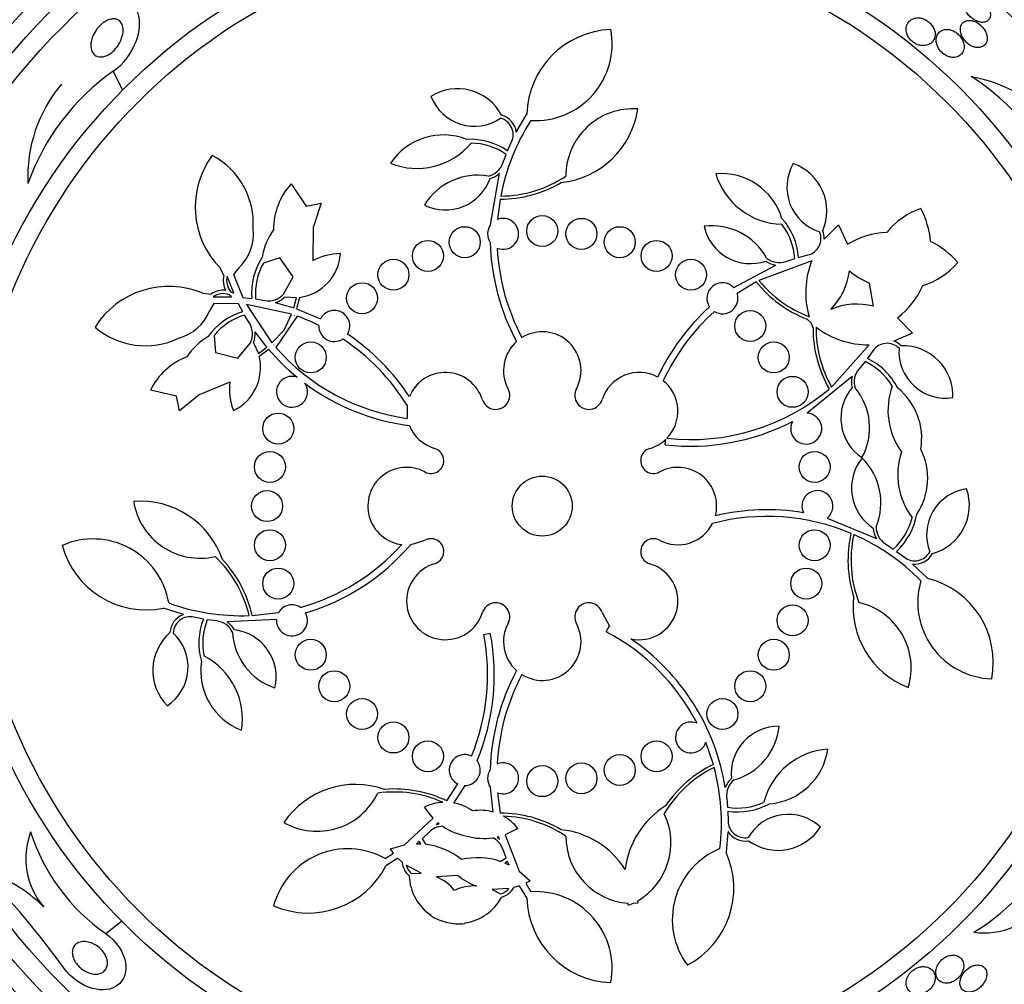
# Model space of a CAD drawing. Units: millimetres. Extents: x 0 to 1439, y 0 to 2764.
# Drawn here: x 777 to 802, y 1112 to 1137 of the extents above; entities that cross this region are included whole.
import ezdxf
from ezdxf import colors
from ezdxf.entities.mleader import LeaderData, LeaderLine
from ezdxf.math import Vec2, Vec3

# ---------------------------------------------------------------- set-up
doc = ezdxf.new("R2010")
doc.units = ezdxf.units.MM
doc.layers.add('DV3_Défaut', color=7, linetype='Continuous')
doc.layers.add('Défaut', color=7, linetype='Continuous')

# ---------------------------------------------------------------- blocks, each defined once
blk = doc.blocks.new('_DOT')
at = {"color": 0}
blk.add_line((0, 0), (-1, 0), dxfattribs=at)
at = {"color": 0, "const_width": 0.333}
blk.add_lwpolyline([(-0.1665, 0, 1), (0.1665, 0, 1)], format="xyb", close=True, dxfattribs=at)
blk = doc.blocks.new('SE2')
at = {"layer": 'DV3_Défaut', "color": 7, "linetype": 'Continuous'}
for p, q in [((778.964, 1135.802), (779.202, 1135.309)), ((789.366, 1134.226), (789.641, 1134.689)), ((789.14, 1133.749), (789.242, 1133.978)), ((789.016, 1133.427), (789.101, 1133.655)), ((788.702, 1131.839), (788.933, 1133.17)), ((783.557, 1132.894), (783.946, 1132.321)), ((783.946, 1132.321), (784.329, 1132.393)), ((784.329, 1132.393), (784.123, 1131.771)), ((788.951, 1132.501), (788.884, 1131.978)), ((784.123, 1131.771), (784.112, 1130.908)), ((797.313, 1131.467), (797.682, 1131.836)), ((797.682, 1131.836), (797.913, 1131.336)), ((783.267, 1130.981), (782.84, 1130.85)), ((783.611, 1130.493), (783.267, 1130.981)), ((796.991, 1130.905), (795.624, 1130.403)), ((796.319, 1130.892), (796.551, 1130.967)), ((796.649, 1130.996), (796.891, 1131.059)), ((781.82, 1130.529), (781.721, 1130.723)), ((782.21, 1130.726), (782.071, 1130.553)), ((794.978, 1130.215), (796.066, 1130.797)), ((782.074, 1130.069), (781.904, 1130.511)), ((782.071, 1130.553), (782.311, 1129.963)), ((783.358, 1130.045), (783.611, 1130.493)), ((795.555, 1130.366), (795.066, 1130.066)), ((798.586, 1129.737), (798.477, 1130.331)), ((782.004, 1130.106), (782.074, 1130.069)), ((781.277, 1130.071), (781.493, 1130.05)), ((781.541, 1129.978), (782.014, 1129.981)), ((782.014, 1129.981), (781.955, 1130.033)), ((782.311, 1129.963), (782.54, 1129.939)), ((782.641, 1129.925), (782.881, 1129.885)), ((783.146, 1129.828), (783.623, 1129.693)), ((783.693, 1129.955), (783.387, 1129.971)), ((783.623, 1129.693), (783.693, 1129.955)), ((783.775, 1129.964), (783.696, 1129.668)), ((781.563, 1129.807), (781.453, 1129.615)), ((782.199, 1129.799), (781.563, 1129.807)), ((782.306, 1129.595), (782.199, 1129.799)), ((782.401, 1129.782), (783.061, 1128.789)), ((783.566, 1129.53), (782.401, 1129.782)), ((783.696, 1129.668), (784.316, 1129.412)), ((782.481, 1129.297), (782.356, 1129.506)), ((783.373, 1129.119), (783.566, 1129.53)), ((783.716, 1129.478), (783.438, 1129.075)), ((783.64, 1129.505), (783.636, 1129.496)), ((783.636, 1129.496), (783.641, 1129.505)), ((783.641, 1129.505), (783.64, 1129.505)), ((796.972, 1129.306), (796.872, 1129.401)), ((799.205, 1129.44), (799.587, 1129.042)), ((782.93, 1128.677), (782.63, 1129.072)), ((783.061, 1128.789), (783.373, 1129.119)), ((783.438, 1129.075), (783.164, 1128.669)), ((797.024, 1129.178), (796.972, 1129.306)), ((781.567, 1128.983), (781.601, 1128.538)), ((799.587, 1129.042), (799.108, 1128.834)), ((782.181, 1128.396), (782.506, 1128.795)), ((782.585, 1128.795), (782.712, 1128.515)), ((782.712, 1128.515), (782.93, 1128.677)), ((782.98, 1128.618), (782.733, 1128.437)), ((783.119, 1128.737), (783.111, 1128.73)), ((783.111, 1128.73), (783.112, 1128.729)), ((783.112, 1128.729), (783.119, 1128.737)), ((797.501, 1127.65), (798.468, 1128.738)), ((798.575, 1128.59), (798.428, 1128.387)), ((781.601, 1128.538), (782.181, 1128.396)), ((798.365, 1128.306), (798.21, 1128.118)), ((798.029, 1127.918), (796.872, 1126.976)), ((780.602, 1127.416), (779.926, 1127.569)), ((781.977, 1127.777), (781.179, 1127.452)), ((780.675, 1127.033), (780.602, 1127.416)), ((781.179, 1127.452), (780.675, 1127.033)), ((786.548, 1127.179), (786.554, 1126.838)), ((793.21, 1126.158), (793.226, 1126.303)), ((797.39, 1124.268), (798.659, 1123.74)), ((786.629, 1123.581), (787.009, 1123.696)), ((786.629, 1123.581), (786.633, 1123.577)), ((798.891, 1123.602), (799.094, 1123.468)), ((799.178, 1123.409), (799.379, 1123.259)), ((799.592, 1123.082), (799.982, 1122.712)), ((780.777, 1121.776), (780.265, 1121.941)), ((781.292, 1121.662), (781.046, 1121.71)), ((782.552, 1121.755), (783.233, 1121.831)), ((791.582, 1121.827), (791.775, 1121.478)), ((781.635, 1121.613), (781.393, 1121.645)), ((783.178, 1121.648), (781.904, 1121.589)), ((791.687, 1121.33), (791.768, 1121.482)), ((791.768, 1121.482), (791.775, 1121.478)), ((788.527, 1121.261), (788.696, 1121.293)), ((794.452, 1117.908), (794.256, 1118.483)), ((787.575, 1116.966), (787.86, 1117.404)), ((788.036, 1117.364), (787.749, 1116.913)), ((788.771, 1116.68), (788.702, 1117.314)), ((788.884, 1117.175), (788.951, 1116.652)), ((794.795, 1117.045), (794.817, 1116.803)), ((787.217, 1116.52), (786.994, 1116.807)), ((794.823, 1116.701), (794.83, 1116.45)), ((786.483, 1115.831), (787.217, 1116.52)), ((787.344, 1116.403), (787.301, 1116.356)), ((787.301, 1116.356), (787.379, 1116.375)), ((787.379, 1116.375), (787.344, 1116.403)), ((787.115, 1116.16), (786.939, 1115.992)), ((789.405, 1116.257), (789.079, 1116.095)), ((794.826, 1116.173), (794.779, 1115.637)), ((786.863, 1115.924), (786.789, 1115.859)), ((786.789, 1115.859), (786.904, 1115.856)), ((786.904, 1115.856), (786.863, 1115.924)), ((786.939, 1115.992), (787.033, 1115.845)), ((788.915, 1116.045), (788.87, 1116.034)), ((788.87, 1116.034), (788.933, 1115.983)), ((788.933, 1115.983), (788.915, 1116.045)), ((789.079, 1116.095), (789.442, 1115.155)), ((785.981, 1115.482), (786.196, 1115.622)), ((786.12, 1115.726), (786.483, 1115.831)), ((786.196, 1115.622), (786.12, 1115.726)), ((789.101, 1115.498), (789.016, 1115.726)), ((786.311, 1115.491), (786.004, 1115.295)), ((786.425, 1115.385), (786.311, 1115.491)), ((788.953, 1115.406), (789.101, 1115.498)), ((789.14, 1115.404), (789.074, 1115.361)), ((789.074, 1115.361), (789.179, 1115.314)), ((789.179, 1115.314), (789.14, 1115.404)), ((786.911, 1115.102), (786.526, 1115.307)), ((786.662, 1115.091), (786.911, 1115.102)), ((789.442, 1115.155), (789.724, 1114.904)), ((787.859, 1115.04), (787.308, 1115.007)), ((789.724, 1114.904), (789.61, 1114.842)), ((789.61, 1114.842), (789.743, 1114.624)), ((789.177, 1114.702), (788.74, 1114.684)), ((788.74, 1114.684), (788.96, 1114.567)), ((789.45, 1114.775), (789.301, 1114.729)), ((789.641, 1114.465), (789.45, 1114.775)), ((792.264, 1114.271), (792.248, 1114.326)), ((792.377, 1114.321), (792.264, 1114.271)), ((792.499, 1114.325), (792.377, 1114.321)), ((792.49, 1114.382), (792.499, 1114.325)), ((778.775, 1113.541), (779.181, 1113.865)), ((787.163, 1114), (787.169, 1114.015)), ((788.036, 1113.817), (788.035, 1113.801))]:
    blk.add_line(p, q, dxfattribs=at)
for centre, radius in [((790.036, 1124.577), 30), ((790.036, 1124.577), 26.834), ((790.036, 1124.577), 26.588), ((790.036, 1124.577), 26.346), ((790.036, 1124.577), 25.906), ((790.036, 1124.577), 23.976), ((790.036, 1124.577), 23.645), ((790.036, 1124.577), 22.655), ((790.036, 1124.577), 22), ((790.036, 1124.577), 20.5), ((790.036, 1124.577), 18.906), ((790.036, 1124.577), 18.9), ((790.036, 1124.577), 18.5), ((790.036, 1124.577), 18), ((790.036, 1124.577), 17.5), ((790.036, 1124.577), 15.25), ((790.036, 1124.577), 14.75), ((790.036, 1131.677), 0.4), ((791.046, 1131.604), 0.4), ((788.036, 1131.389), 0.4), ((792.036, 1131.389), 0.4), ((787.086, 1131.035), 0.4), ((792.985, 1131.035), 0.4), ((786.197, 1130.549), 0.4), ((793.874, 1130.549), 0.4), ((785.386, 1129.942), 0.4), ((795.402, 1129.226), 0.4), ((784.063, 1128.415), 0.4), ((796.009, 1128.415), 0.4), ((796.494, 1127.526), 0.4), ((783.223, 1126.577), 0.4), ((783.008, 1125.587), 0.4), ((797.064, 1125.587), 0.4), ((790.036, 1124.577), 0.773), ((782.936, 1124.577), 0.4), ((783.008, 1123.566), 0.4), ((797.064, 1123.566), 0.4), ((783.223, 1122.576), 0.4), ((796.848, 1122.576), 0.4), ((796.494, 1121.627), 0.4), ((784.063, 1120.738), 0.4), ((796.009, 1120.738), 0.4), ((784.67, 1119.927), 0.4), ((795.402, 1119.927), 0.4), ((785.386, 1119.211), 0.4), ((794.685, 1119.211), 0.4), ((786.197, 1118.604), 0.4), ((787.086, 1118.118), 0.4), ((792.985, 1118.118), 0.4), ((792.036, 1117.764), 0.4), ((790.036, 1117.477), 0.4), ((791.046, 1117.549), 0.4)]:
    blk.add_circle(centre, radius, dxfattribs=at)
for centre, radius, start, end in [((791.887, 1134.632), 2.247, 92.1006, 178.5487), ((789.858, 1136.507), 1.981, 266.6604, 10.7515), ((782.453, 1130.875), 6.038, 125.3041, 160.3779), ((800.46, 1132.013), 3.704, 37.088, 79.9709), ((797.863, 1130.568), 6.038, 22.4469, 57.5208), ((780.466, 1133.085), 3.704, 139.9452, 182.8281), ((787.849, 1134.057), 1.293, 28.2055, 122.0152), ((788.287, 1135.585), 1.204, 200.9877, 303.9936), ((788.847, 1134.165), 0.523, 6.7564, 74.2773), ((790.286, 1135.153), 2.237, 276.1633, 351.6366), ((792.382, 1133.095), 1.737, 86.1097, 180), ((788.847, 1134.165), 0.437, 334.7491, 74.9495), ((794.395, 1131.545), 5.528, 147.3196, 169.2238), ((787.487, 1132.509), 1.647, 68.6437, 146.1198), ((786.803, 1135.118), 1.825, 247.994, 319.9734), ((788.178, 1132.333), 1.712, 55.8115, 93.056), ((788.178, 1132.333), 1.612, 55.059, 89.2019), ((783.329, 1132.293), 2.247, 143.5291, 224.3349), ((780.597, 1131.876), 1.981, 355.8167, 62.1801), ((788.53, 1133.597), 0.515, 282.163, 340.7019), ((797.552, 1132.807), 1.204, 149.5591, 252.5651), ((796.084, 1132.197), 1.293, 336.7769, 70.5866), ((788.53, 1133.597), 0.587, 285.6289, 313.2869), ((794.648, 1131.515), 1.647, 17.2151, 94.6912), ((796.262, 1133.677), 1.825, 196.5654, 268.5448), ((784.839, 1131.722), 1.737, 137.5383, 180.4339), ((788.366, 1131.513), 1.605, 80.2, 148.7181), ((787.534, 1133.448), 1.228, 243.9327, 340.1545), ((788.945, 1135.631), 3.131, 270.0985, 300.3354), ((788.945, 1135.631), 3.053, 270.3698, 303.8136), ((800.457, 1130.388), 1.981, 109.2485, 140.7448), ((797.818, 1131.207), 2.247, 5.1343, 27.8994), ((789.025, 1131.604), 0.4, 247.649, 110.7652), ((794.942, 1130.865), 1.612, 3.6304, 37.7733), ((794.942, 1130.865), 1.712, 4.3829, 41.6274), ((781.377, 1131.595), 1.204, 313.7763, 6.5311), ((784.441, 1130.75), 1.647, 144.4117, 171.3563), ((789.029, 1131.604), 0.403, 144.2805, 214.1336), ((794.417, 1130.207), 1.605, 28.7714, 97.2895), ((795.412, 1132.064), 1.228, 192.5042, 288.7259), ((796.791, 1131.484), 0.437, 283.3205, 23.5209), ((796.792, 1131.484), 0.521, 358.0258, 22.8874), ((799.051, 1129.399), 2.247, 93.2749, 120.4448), ((794.434, 1131.529), 5.741, 181.5085, 208.1213), ((799.051, 1129.399), 2.247, 40.672, 63.4372), ((783.604, 1131.179), 1.228, 278.0102, 356.0673), ((784.864, 1129.491), 1.605, 91.2819, 117.9488), ((794.434, 1131.529), 5.569, 183.0376, 207.855), ((784.247, 1130.064), 1.712, 146.944, 184.1885), ((784.247, 1130.064), 1.612, 150.7981, 184.941), ((796.15, 1131.378), 0.587, 234.2003, 261.8584), ((796.149, 1131.378), 0.515, 230.7344, 289.2733), ((799.07, 1130.082), 2.237, 158.3985, 195.9929), ((799.253, 1132.154), 1.981, 287.8266, 319.3229), ((796.24, 1130.867), 1.737, 315.7366, 352.8206), ((799.25, 1132.149), 1.975, 229.3682, 246.9603), ((782.326, 1130.4), 0.522, 165.7008, 209.511), ((782.327, 1130.4), 0.437, 165.378, 222.4112), ((794.685, 1129.942), 0.4, 42.923, 213.6605), ((797.999, 1132.322), 3.131, 218.6699, 248.9068), ((797.999, 1132.322), 3.053, 218.9412, 249.3045), ((780.402, 1128.001), 2.247, 67.0937, 147.8994), ((781.798, 1129.625), 0.523, 81.9554, 125.6899), ((797.818, 1131.207), 2.247, 308.1266, 335.2966), ((781.798, 1129.625), 0.437, 69.0173, 126.0506), ((782.977, 1130.39), 0.515, 259.2981, 317.837), ((782.977, 1130.391), 0.587, 286.7075, 314.3767), ((794.685, 1129.942), 0.4, 238.5648, 18.0187), ((780.339, 1130.073), 1.204, 284.8975, 337.6523), ((782.813, 1127.96), 1.712, 107.2401, 144.4845), ((784.67, 1129.226), 0.4, 328.0136, 152.362), ((798.214, 1125.473), 5.741, 132.2742, 154.9403), ((798.214, 1125.473), 5.569, 132.1554, 155.2044), ((798.158, 1128.054), 1.737, 75.7509, 112.8348), ((782.813, 1127.96), 1.612, 106.4876, 140.6305), ((781.813, 1124.24), 5.573, 63.8436, 70.0429), ((779.792, 1130.696), 1.981, 229.2485, 295.6119), ((782.045, 1129.023), 0.515, 333.5916, 32.1305), ((782.044, 1129.024), 0.587, 337.0574, 4.7156), ((784.67, 1129.226), 0.4, 177.6812, 302.6943), ((790.036, 1128.077), 1, 331.8748, 121.6784), ((800.155, 1129.16), 3.131, 179.6646, 209.9015), ((798.461, 1130.975), 2.237, 232.5785, 270.1729), ((800.155, 1129.16), 3.053, 179.2669, 209.6302), ((782.245, 1127.529), 1.647, 120.0723, 147.0169), ((781.815, 1124.244), 5.569, 31.809, 56.5345), ((781.815, 1124.244), 5.741, 33.3766, 56.1952), ((790.036, 1128.077), 1, 131.666, 208.1252), ((798.934, 1128.342), 0.522, 45.6922, 70.5375), ((787.349, 1132.358), 5.751, 220.5644, 230.7772), ((787.342, 1132.35), 5.569, 221.3831, 261.8606), ((798.934, 1128.341), 0.437, 45.0505, 145.2509), ((800.443, 1128.566), 1.204, 176.0064, 279.0123), ((799.339, 1127.423), 1.293, 357.9848, 91.7945), ((781.486, 1126.804), 1.737, 110.9947, 153.8903), ((781.539, 1128.152), 1.228, 295.3613, 13.4184), ((797.682, 1126.846), 1.612, 30.7981, 64.941), ((797.682, 1126.846), 1.712, 26.944, 64.1885), ((798.6, 1127.783), 0.515, 139.2981, 197.837), ((783.577, 1127.526), 0.4, 70.2297, 33.8364), ((787.536, 1127.026), 1, 17.4595, 157.9051), ((792.536, 1127.026), 1, 61.4514, 162.5405), ((792.536, 1127.026), 1, 315.6179, 51.4657), ((798.601, 1127.783), 0.587, 166.7073, 194.3768), ((783.572, 1127.595), 1.605, 173.4797, 200.1467), ((787.342, 1132.35), 5.741, 233.2798, 262.6373), ((788.835, 1127.435), 0.362, 197.4595, 28.1252), ((791.237, 1127.435), 0.362, 151.8748, 342.5405), ((793.858, 1131.862), 5.569, 263.7366, 310.0455), ((798.97, 1126.846), 1.228, 139.8455, 236.0673), ((796.878, 1126.598), 1.605, 331.2819, 39.8), ((800.782, 1127.048), 1.825, 160.0266, 216.0671), ((798.18, 1126.335), 1.647, 349.9715, 51.3563), ((796.848, 1126.577), 0.4, 152.4215, 86.5781), ((787.536, 1127.026), 1, 201.663, 253.8434), ((793.858, 1131.862), 5.741, 263.5172, 297.3295), ((792.537, 1127.024), 0.998, 286.123, 313.7045), ((787.166, 1125.748), 0.33, 241.7413, 73.8434), ((792.906, 1125.748), 0.33, 106.1566, 298.2587), ((798.336, 1125.296), 1.647, 325.7866, 27.1714), ((799.242, 1125.042), 1.228, 141.0756, 237.2973), ((797.17, 1124.662), 1.605, 337.3428, 45.8609), ((801.033, 1125.382), 1.825, 161.0758, 217.1162), ((786.536, 1124.577), 1, 61.7413, 262.8128), ((793.536, 1124.577), 1, 345.4603, 118.2587), ((801.157, 1123.832), 1.204, 98.1306, 201.1365), ((799.765, 1124.599), 1.293, 285.3483, 19.1581), ((797.136, 1124.577), 0.4, 309.456, 205.4218), ((779.668, 1122.467), 2.237, 19.0205, 94.4937), ((781.209, 1124.968), 1.737, 188.9669, 282.8571), ((795.836, 1118.741), 5.741, 80.5871, 103.415), ((795.836, 1118.741), 5.569, 67.0974, 104.6158), ((798.012, 1124.662), 1.612, 312.2019, 346.3447), ((798.012, 1124.662), 1.712, 312.9544, 350.1988), ((793.536, 1124.577), 1, 241.7413, 333.4667), ((799.165, 1124.037), 0.587, 182.7717, 210.4299), ((799.165, 1124.037), 0.515, 179.3059, 237.8447), ((778.444, 1121.748), 1.981, 9.5176, 113.6087), ((787.166, 1123.405), 0.33, 286.1566, 118.2587), ((792.906, 1123.405), 0.33, 61.7413, 253.8434), ((801.056, 1123.18), 3.131, 167.2413, 197.4782), ((801.056, 1123.18), 3.053, 167.5126, 200.9564), ((795.859, 1118.776), 5.528, 44.4624, 66.3666), ((779.821, 1124.144), 2.247, 194.9577, 281.4058), ((782.279, 1127.317), 5.569, 285.8428, 317.9053), ((782.279, 1127.317), 5.741, 286.7027, 319.34), ((779.501, 1121.054), 3.053, 13.2269, 46.6707), ((799.648, 1123.602), 0.437, 231.8919, 332.0923), ((799.648, 1123.602), 0.523, 263.8992, 331.4201), ((779.501, 1121.054), 3.131, 12.9556, 43.1925), ((787.536, 1122.127), 1, 106.1566, 342.5405), ((792.536, 1122.127), 1, 257.4116, 73.8434), ((799.427, 1120.534), 2.247, 349.2434, 75.6915), ((801.707, 1122.095), 1.981, 163.8033, 267.8944), ((800.292, 1121.979), 2.237, 173.3062, 248.7794), ((782.272, 1127.276), 5.528, 250.1767, 272.0809), ((783.577, 1121.627), 0.4, 56.3999, 149.3163), ((788.835, 1121.719), 0.362, 331.8748, 162.5405), ((791.237, 1121.719), 0.362, 17.4595, 208.1252), ((797.818, 1120.394), 1.737, 343.2526, 77.1429), ((780.953, 1121.284), 0.523, 109.6135, 177.1344), ((780.953, 1121.284), 0.437, 77.6062, 177.8066), ((783.577, 1121.627), 0.4, 177.0721, 28.6442), ((782.887, 1121.039), 1.712, 158.6686, 195.9131), ((782.887, 1121.039), 1.612, 157.9162, 192.059), ((781.577, 1121.102), 0.515, 25.0201, 83.559), ((781.576, 1121.101), 0.587, 28.486, 56.1441), ((790.036, 1121.077), 1, 151.8748, 228.334), ((790.036, 1121.077), 1, 238.3216, 28.1252), ((781.28, 1120.335), 1.293, 131.0626, 224.8724), ((779.693, 1120.422), 1.204, 303.8448, 46.8508), ((783.645, 1121.405), 1.605, 183.0571, 251.5752), ((781.943, 1120.163), 1.228, 346.7899, 83.0116), ((783.056, 1120.221), 5.569, 337.8601, 10.7685), ((783.056, 1120.221), 5.741, 337.3213, 10.7685), ((789.09, 1116.404), 5.569, 27.4588, 62.1971), ((789.09, 1116.404), 5.741, 9.1123, 55.785), ((780.477, 1119.079), 1.825, 350.8511, 62.8305), ((782.87, 1120.327), 1.647, 171.5009, 248.9769), ((794.434, 1117.624), 5.741, 151.8787, 178.4915), ((794.434, 1117.624), 5.569, 152.145, 176.9624), ((793.874, 1118.604), 0.4, 66.924, 342.4588), ((796.14, 1117.669), 1.228, 89.647, 185.8688), ((794.55, 1119.052), 1.605, 285.9143, 354.4324), ((788.036, 1117.764), 0.4, 63.4322, 244.0498), ((797.522, 1116.481), 1.825, 93.7083, 165.6877), ((795.774, 1118.536), 1.647, 274.358, 351.834), ((788.036, 1117.764), 0.4, 270.0742, 37.4078), ((789.025, 1117.549), 0.4, 249.2348, 112.351), ((795.815, 1115.09), 3.131, 115.8127, 146.0496), ((789.029, 1117.549), 0.403, 145.8779, 215.7079), ((795.815, 1115.09), 3.053, 116.084, 149.5279), ((789.131, 1116.407), 5.528, 353.0339, 14.9381), ((785.221, 1115.156), 2.237, 70.4491, 145.9223), ((795.306, 1117.103), 0.587, 131.3431, 159.0013), ((795.306, 1117.103), 0.515, 127.8773, 186.4162), ((784.226, 1117.92), 1.737, 240.3954, 334.2857), ((786.222, 1114.144), 3.053, 65.9089, 98.0993), ((786.222, 1114.144), 3.131, 64.3842, 94.6211), ((787.533, 1115.708), 1.224, 93.0378, 116.0976), ((787.533, 1115.704), 1.229, 54.8788, 79.8977), ((795.075, 1118.394), 1.612, 260.7733, 294.9162), ((795.075, 1118.394), 1.712, 261.5258, 298.7702), ((788.441, 1115.496), 1.229, 74.3972, 99.3977), ((788.945, 1113.522), 3.131, 59.6646, 89.9015), ((794.399, 1114.938), 2.237, 121.8776, 173.41), ((791.618, 1115.884), 1.737, 300.1364, 25.7143), ((796.387, 1115.417), 1.204, 46.702, 149.7079), ((788.945, 1113.522), 3.053, 56.1864, 88.3768), ((788.442, 1115.499), 1.226, 38.2042, 61.2319), ((795.267, 1116.454), 0.437, 180.4634, 280.6638), ((778.637, 1115.483), 1.927, 159.2503, 220.4918), ((781.697, 1117.732), 5.109, 197.8413, 235.1073), ((787.479, 1115.795), 0.516, 91.3125, 134.9135), ((788.366, 1117.641), 1.605, 235.964, 260.1785), ((790.286, 1114), 2.237, 32.3043, 83.8367), ((795.267, 1116.454), 0.523, 212.4706, 279.9916), ((796.12, 1116.984), 1.293, 233.9198, 327.7295), ((786.803, 1114.035), 1.825, 50.9407, 82.7801), ((788.531, 1117.603), 1.605, 254.1072, 278.3217), ((788.529, 1115.556), 0.516, 19.3462, 62.9992), ((792.382, 1116.058), 1.737, 180, 265.5779), ((798.565, 1117.97), 5.109, 300.6984, 337.9645), ((785.019, 1113.75), 1.981, 60.9462, 165.0372), ((795.373, 1113.904), 1.981, 112.3747, 216.4658), ((792.731, 1114.714), 2.247, 297.8149, 24.2629), ((786.947, 1115.422), 0.523, 184.0569, 228.5421), ((788.374, 1113.676), 1.825, 71.5056, 103.345), ((761.99, 1101.525), 19.242, 35.3782, 45.1085), ((774.658, 1111.732), 3.544, 44.8549, 75.0924), ((784.005, 1116.32), 2.247, 246.3863, 332.8344), ((786.947, 1115.422), 0.436, 195.2456, 229.251), ((787.893, 1115.086), 1.293, 182.4912, 235.9559), ((786.833, 1113.897), 1.208, 38.9799, 66.8295), ((788.888, 1116.319), 1.642, 231.195, 250.5623), ((788.288, 1113.564), 1.208, 87.4597, 115.3022), ((788.847, 1114.988), 0.436, 285.0294, 319.0454), ((788.847, 1114.988), 0.523, 285.706, 330.2664), ((789.858, 1112.646), 1.981, 349.2485, 93.3396), ((787.849, 1115.096), 1.293, 278.3299, 331.7945), ((791.887, 1114.522), 2.247, 181.4513, 267.8994), ((801.438, 1115.486), 1.927, 262.1074, 323.349), ((787.848, 1115.096), 1.292, 237.9776, 258.1546), ((787.893, 1115.084), 1.291, 256.1206, 276.3186)]:
    blk.add_arc(centre, radius, start, end, dxfattribs=at)
for points, knots in [([(800.972, 1137.344), (800.99, 1137.313), (801.012, 1137.281), (801.038, 1137.252), (801.064, 1137.222), (801.094, 1137.193), (801.125, 1137.169), (801.155, 1137.146), (801.187, 1137.125), (801.219, 1137.11), (801.251, 1137.094), (801.283, 1137.082), (801.313, 1137.074), (801.347, 1137.066), (801.379, 1137.062), (801.408, 1137.063), (801.441, 1137.064), (801.471, 1137.071), (801.497, 1137.083), (801.527, 1137.097), (801.551, 1137.117), (801.568, 1137.143), (801.587, 1137.171), (801.599, 1137.206), (801.601, 1137.245), (801.603, 1137.285), (801.596, 1137.33), (801.578, 1137.377), (801.565, 1137.411), (801.547, 1137.447), (801.523, 1137.481), (801.5, 1137.516), (801.47, 1137.551), (801.437, 1137.582), (801.408, 1137.609), (801.376, 1137.634), (801.343, 1137.655), (801.312, 1137.675), (801.28, 1137.691), (801.248, 1137.702), (801.216, 1137.715), (801.184, 1137.723), (801.154, 1137.726), (801.12, 1137.73), (801.089, 1137.729), (801.062, 1137.723), (801.03, 1137.716), (801.003, 1137.702), (800.981, 1137.684), (800.956, 1137.663), (800.938, 1137.635), (800.928, 1137.602), (800.917, 1137.567), (800.914, 1137.526), (800.922, 1137.481), (800.928, 1137.445), (800.941, 1137.407), (800.96, 1137.368), (800.964, 1137.36), (800.968, 1137.352), (800.972, 1137.344)], [0, 0, 0, 0, 0.043824, 0.043824, 0.043824, 0.08788, 0.08788, 0.08788, 0.129318, 0.129318, 0.129318, 0.17082, 0.17082, 0.17082, 0.216491, 0.216491, 0.216491, 0.269338, 0.269338, 0.269338, 0.330806, 0.330806, 0.330806, 0.399106, 0.399106, 0.399106, 0.467798, 0.467798, 0.467798, 0.516908, 0.516908, 0.516908, 0.566415, 0.566415, 0.566415, 0.609997, 0.609997, 0.609997, 0.651186, 0.651186, 0.651186, 0.694543, 0.694543, 0.694543, 0.743459, 0.743459, 0.743459, 0.800249, 0.800249, 0.800249, 0.865176, 0.865176, 0.865176, 0.934571, 0.934571, 0.934571, 0.989018, 0.989018, 0.989018, 1, 1, 1, 1]), ([(778.964, 1135.802), (779.243, 1135.987), (779.45, 1136.293), (779.658, 1136.84), (779.676, 1137.099), (779.6, 1137.314), (779.592, 1137.332), (779.584, 1137.35)], [0, 0, 0, 0, 0.476932, 0.476932, 0.953865, 0.953865, 1, 1, 1, 1]), ([(778.415, 1136.322), (778.395, 1136.369), (778.386, 1136.425), (778.388, 1136.485), (778.39, 1136.55), (778.405, 1136.621), (778.434, 1136.693), (778.455, 1136.748), (778.485, 1136.805), (778.523, 1136.859), (778.553, 1136.903), (778.588, 1136.946), (778.628, 1136.984), (778.668, 1137.023), (778.713, 1137.058), (778.759, 1137.085), (778.798, 1137.108), (778.839, 1137.126), (778.877, 1137.137), (778.913, 1137.147), (778.948, 1137.152), (778.979, 1137.152), (779.013, 1137.151), (779.044, 1137.145), (779.071, 1137.133), (779.11, 1137.117), (779.142, 1137.091), (779.165, 1137.059), (779.189, 1137.026), (779.205, 1136.986), (779.213, 1136.942), (779.224, 1136.888), (779.223, 1136.827), (779.212, 1136.762), (779.199, 1136.693), (779.174, 1136.617), (779.134, 1136.543), (779.108, 1136.493), (779.075, 1136.442), (779.037, 1136.396), (779.005, 1136.357), (778.969, 1136.321), (778.93, 1136.289), (778.891, 1136.257), (778.848, 1136.23), (778.806, 1136.21), (778.769, 1136.193), (778.732, 1136.181), (778.697, 1136.175), (778.663, 1136.169), (778.63, 1136.169), (778.6, 1136.173), (778.559, 1136.18), (778.523, 1136.195), (778.494, 1136.217), (778.459, 1136.244), (778.432, 1136.28), (778.415, 1136.322)], [0, 0, 0, 0, 0.070679, 0.070679, 0.070679, 0.147253, 0.147253, 0.147253, 0.205158, 0.205158, 0.205158, 0.251301, 0.251301, 0.251301, 0.297968, 0.297968, 0.297968, 0.337366, 0.337366, 0.337366, 0.374111, 0.374111, 0.374111, 0.41378, 0.41378, 0.41378, 0.471293, 0.471293, 0.471293, 0.529551, 0.529551, 0.529551, 0.600647, 0.600647, 0.600647, 0.678098, 0.678098, 0.678098, 0.729512, 0.729512, 0.729512, 0.771337, 0.771337, 0.771337, 0.813542, 0.813542, 0.813542, 0.850368, 0.850368, 0.850368, 0.886933, 0.886933, 0.886933, 0.9378, 0.9378, 0.9378, 1, 1, 1, 1]), ([(799.507, 1136.652), (799.526, 1136.625), (799.55, 1136.599), (799.577, 1136.576), (799.603, 1136.552), (799.633, 1136.532), (799.663, 1136.515), (799.693, 1136.499), (799.724, 1136.487), (799.754, 1136.478), (799.788, 1136.469), (799.821, 1136.464), (799.852, 1136.462), (799.899, 1136.461), (799.943, 1136.467), (799.981, 1136.48), (800.019, 1136.494), (800.053, 1136.514), (800.082, 1136.538), (800.116, 1136.569), (800.142, 1136.607), (800.157, 1136.65), (800.174, 1136.696), (800.18, 1136.75), (800.171, 1136.806), (800.165, 1136.842), (800.153, 1136.88), (800.135, 1136.917), (800.119, 1136.948), (800.099, 1136.98), (800.075, 1137.009), (800.05, 1137.038), (800.021, 1137.066), (799.989, 1137.089), (799.96, 1137.11), (799.929, 1137.128), (799.898, 1137.142), (799.867, 1137.156), (799.835, 1137.166), (799.804, 1137.172), (799.769, 1137.179), (799.735, 1137.181), (799.704, 1137.179), (799.657, 1137.175), (799.614, 1137.163), (799.577, 1137.144), (799.541, 1137.125), (799.509, 1137.099), (799.485, 1137.067), (799.457, 1137.03), (799.438, 1136.985), (799.43, 1136.935), (799.424, 1136.896), (799.425, 1136.852), (799.436, 1136.806), (799.444, 1136.771), (799.457, 1136.735), (799.477, 1136.7), (799.485, 1136.684), (799.495, 1136.668), (799.507, 1136.652)], [0, 0, 0, 0, 0.036558, 0.036558, 0.036558, 0.073195, 0.073195, 0.073195, 0.109078, 0.109078, 0.109078, 0.148735, 0.148735, 0.148735, 0.208468, 0.208468, 0.208468, 0.269114, 0.269114, 0.269114, 0.342996, 0.342996, 0.342996, 0.421144, 0.421144, 0.421144, 0.469925, 0.469925, 0.469925, 0.510627, 0.510627, 0.510627, 0.551623, 0.551623, 0.551623, 0.58832, 0.58832, 0.58832, 0.625569, 0.625569, 0.625569, 0.668056, 0.668056, 0.668056, 0.731911, 0.731911, 0.731911, 0.796586, 0.796586, 0.796586, 0.87282, 0.87282, 0.87282, 0.933256, 0.933256, 0.933256, 0.979378, 0.979378, 0.979378, 1, 1, 1, 1]), ([(801.508, 1136.579), (801.518, 1136.62), (801.519, 1136.669), (801.508, 1136.72), (801.5, 1136.757), (801.486, 1136.796), (801.466, 1136.834), (801.449, 1136.867), (801.426, 1136.9), (801.401, 1136.931), (801.375, 1136.962), (801.344, 1136.991), (801.312, 1137.016), (801.282, 1137.039), (801.251, 1137.058), (801.22, 1137.073), (801.189, 1137.088), (801.157, 1137.099), (801.127, 1137.106), (801.094, 1137.113), (801.063, 1137.115), (801.034, 1137.113), (801, 1137.111), (800.969, 1137.103), (800.943, 1137.089), (800.912, 1137.074), (800.886, 1137.051), (800.866, 1137.024), (800.844, 1136.992), (800.83, 1136.953), (800.826, 1136.91), (800.821, 1136.865), (800.826, 1136.814), (800.843, 1136.762), (800.855, 1136.726), (800.872, 1136.689), (800.894, 1136.653), (800.917, 1136.617), (800.945, 1136.581), (800.978, 1136.549), (801.006, 1136.522), (801.038, 1136.497), (801.07, 1136.477), (801.1, 1136.459), (801.131, 1136.444), (801.161, 1136.433), (801.193, 1136.422), (801.225, 1136.415), (801.254, 1136.413), (801.288, 1136.41), (801.32, 1136.412), (801.348, 1136.419), (801.382, 1136.428), (801.412, 1136.443), (801.436, 1136.462), (801.464, 1136.486), (801.486, 1136.516), (801.499, 1136.552), (801.503, 1136.561), (801.505, 1136.57), (801.508, 1136.579)], [0, 0, 0, 0, 0.073187, 0.073187, 0.073187, 0.12507, 0.12507, 0.12507, 0.16897, 0.16897, 0.16897, 0.213159, 0.213159, 0.213159, 0.253007, 0.253007, 0.253007, 0.292891, 0.292891, 0.292891, 0.337159, 0.337159, 0.337159, 0.389133, 0.389133, 0.389133, 0.450884, 0.450884, 0.450884, 0.521349, 0.521349, 0.521349, 0.59375, 0.59375, 0.59375, 0.642122, 0.642122, 0.642122, 0.691002, 0.691002, 0.691002, 0.732798, 0.732798, 0.732798, 0.771481, 0.771481, 0.771481, 0.812586, 0.812586, 0.812586, 0.860093, 0.860093, 0.860093, 0.916909, 0.916909, 0.916909, 0.98371, 0.98371, 0.98371, 1, 1, 1, 1]), ([(800.252, 1136.411), (800.268, 1136.381), (800.288, 1136.35), (800.312, 1136.322), (800.336, 1136.294), (800.365, 1136.267), (800.395, 1136.245), (800.423, 1136.224), (800.454, 1136.206), (800.484, 1136.193), (800.515, 1136.179), (800.546, 1136.169), (800.576, 1136.164), (800.61, 1136.157), (800.643, 1136.156), (800.673, 1136.159), (800.718, 1136.163), (800.758, 1136.176), (800.792, 1136.196), (800.826, 1136.216), (800.855, 1136.243), (800.876, 1136.276), (800.9, 1136.313), (800.916, 1136.358), (800.92, 1136.408), (800.923, 1136.447), (800.919, 1136.491), (800.906, 1136.536), (800.896, 1136.571), (800.88, 1136.609), (800.859, 1136.645), (800.84, 1136.675), (800.818, 1136.706), (800.792, 1136.733), (800.765, 1136.761), (800.735, 1136.787), (800.704, 1136.808), (800.674, 1136.827), (800.644, 1136.843), (800.613, 1136.855), (800.582, 1136.867), (800.55, 1136.875), (800.52, 1136.879), (800.485, 1136.884), (800.452, 1136.883), (800.422, 1136.878), (800.386, 1136.872), (800.353, 1136.86), (800.325, 1136.843), (800.292, 1136.822), (800.264, 1136.794), (800.243, 1136.76), (800.22, 1136.722), (800.205, 1136.677), (800.202, 1136.626), (800.2, 1136.586), (800.204, 1136.542), (800.217, 1136.496), (800.225, 1136.468), (800.237, 1136.44), (800.252, 1136.411)], [0, 0, 0, 0, 0.03942, 0.03942, 0.03942, 0.079093, 0.079093, 0.079093, 0.116154, 0.116154, 0.116154, 0.153734, 0.153734, 0.153734, 0.196619, 0.196619, 0.196619, 0.260783, 0.260783, 0.260783, 0.325706, 0.325706, 0.325706, 0.401116, 0.401116, 0.401116, 0.460622, 0.460622, 0.460622, 0.50799, 0.50799, 0.50799, 0.548075, 0.548075, 0.548075, 0.588365, 0.588365, 0.588365, 0.625595, 0.625595, 0.625595, 0.664423, 0.664423, 0.664423, 0.709158, 0.709158, 0.709158, 0.763305, 0.763305, 0.763305, 0.828954, 0.828954, 0.828954, 0.903973, 0.903973, 0.903973, 0.963438, 0.963438, 0.963438, 1, 1, 1, 1]), ([(778.775, 1113.541), (779.043, 1113.354), (779.245, 1113.043), (779.324, 1112.528), (779.235, 1112.325), (778.919, 1112.09), (778.694, 1112.053), (778.166, 1112.199), (777.865, 1112.402), (777.679, 1112.666)], [0, 0, 0, 0, 0.25, 0.25, 0.5, 0.5, 0.75, 0.75, 1, 1, 1, 1]), ([(777.916, 1112.99), (777.907, 1113.04), (777.908, 1113.087), (777.917, 1113.127), (777.926, 1113.168), (777.943, 1113.203), (777.967, 1113.232), (777.994, 1113.267), (778.031, 1113.293), (778.073, 1113.311), (778.121, 1113.331), (778.178, 1113.34), (778.24, 1113.336), (778.29, 1113.333), (778.345, 1113.322), (778.401, 1113.301), (778.446, 1113.284), (778.493, 1113.261), (778.538, 1113.231), (778.583, 1113.201), (778.627, 1113.164), (778.665, 1113.123), (778.697, 1113.088), (778.726, 1113.049), (778.749, 1113.01), (778.77, 1112.974), (778.787, 1112.936), (778.798, 1112.899), (778.81, 1112.86), (778.816, 1112.822), (778.816, 1112.787), (778.817, 1112.746), (778.811, 1112.708), (778.799, 1112.675), (778.784, 1112.635), (778.762, 1112.6), (778.733, 1112.573), (778.699, 1112.541), (778.656, 1112.518), (778.606, 1112.506), (778.553, 1112.493), (778.492, 1112.491), (778.426, 1112.503), (778.378, 1112.513), (778.327, 1112.529), (778.276, 1112.554), (778.233, 1112.575), (778.19, 1112.602), (778.149, 1112.634), (778.109, 1112.666), (778.07, 1112.704), (778.037, 1112.744), (778.007, 1112.78), (777.982, 1112.819), (777.962, 1112.857), (777.943, 1112.895), (777.929, 1112.933), (777.92, 1112.969), (777.919, 1112.976), (777.917, 1112.983), (777.916, 1112.99)], [0, 0, 0, 0, 0.055584, 0.055584, 0.055584, 0.11068, 0.11068, 0.11068, 0.1753, 0.1753, 0.1753, 0.247679, 0.247679, 0.247679, 0.306246, 0.306246, 0.306246, 0.353685, 0.353685, 0.353685, 0.401616, 0.401616, 0.401616, 0.442549, 0.442549, 0.442549, 0.480989, 0.480989, 0.480989, 0.522397, 0.522397, 0.522397, 0.570711, 0.570711, 0.570711, 0.62877, 0.62877, 0.62877, 0.696909, 0.696909, 0.696909, 0.77016, 0.77016, 0.77016, 0.823539, 0.823539, 0.823539, 0.868185, 0.868185, 0.868185, 0.91317, 0.91317, 0.91317, 0.953128, 0.953128, 0.953128, 0.992412, 0.992412, 0.992412, 1, 1, 1, 1]), ([(800.451, 1112.262), (800.484, 1112.261), (800.521, 1112.265), (800.559, 1112.275), (800.597, 1112.285), (800.637, 1112.302), (800.674, 1112.325), (800.707, 1112.344), (800.739, 1112.369), (800.767, 1112.396), (800.792, 1112.421), (800.815, 1112.448), (800.834, 1112.476), (800.854, 1112.506), (800.87, 1112.537), (800.882, 1112.567), (800.896, 1112.601), (800.904, 1112.636), (800.908, 1112.669), (800.913, 1112.708), (800.911, 1112.746), (800.903, 1112.78), (800.894, 1112.821), (800.876, 1112.858), (800.851, 1112.889), (800.823, 1112.924), (800.786, 1112.951), (800.74, 1112.968), (800.706, 1112.981), (800.666, 1112.988), (800.622, 1112.986), (800.588, 1112.985), (800.551, 1112.979), (800.513, 1112.967), (800.481, 1112.956), (800.449, 1112.941), (800.418, 1112.922), (800.387, 1112.902), (800.356, 1112.879), (800.33, 1112.852), (800.305, 1112.828), (800.283, 1112.8), (800.265, 1112.773), (800.246, 1112.743), (800.23, 1112.712), (800.219, 1112.682), (800.202, 1112.639), (800.194, 1112.596), (800.192, 1112.556), (800.19, 1112.506), (800.198, 1112.46), (800.214, 1112.421), (800.231, 1112.381), (800.256, 1112.347), (800.289, 1112.32), (800.324, 1112.292), (800.369, 1112.272), (800.421, 1112.265), (800.431, 1112.264), (800.44, 1112.263), (800.451, 1112.262)], [0, 0, 0, 0, 0.047138, 0.047138, 0.047138, 0.094802, 0.094802, 0.094802, 0.135907, 0.135907, 0.135907, 0.17312, 0.17312, 0.17312, 0.212282, 0.212282, 0.212282, 0.257646, 0.257646, 0.257646, 0.312656, 0.312656, 0.312656, 0.379208, 0.379208, 0.379208, 0.454684, 0.454684, 0.454684, 0.512817, 0.512817, 0.512817, 0.558819, 0.558819, 0.558819, 0.597805, 0.597805, 0.597805, 0.636969, 0.636969, 0.636969, 0.673524, 0.673524, 0.673524, 0.712367, 0.712367, 0.712367, 0.768585, 0.768585, 0.768585, 0.8387, 0.8387, 0.8387, 0.90945, 0.90945, 0.90945, 0.985951, 0.985951, 0.985951, 1, 1, 1, 1]), ([(799.583, 1112.006), (799.624, 1111.986), (799.673, 1111.974), (799.727, 1111.974), (799.762, 1111.974), (799.801, 1111.979), (799.84, 1111.99), (799.873, 1112), (799.908, 1112.014), (799.94, 1112.032), (799.973, 1112.051), (800.005, 1112.074), (800.033, 1112.1), (800.059, 1112.124), (800.081, 1112.151), (800.1, 1112.178), (800.12, 1112.206), (800.136, 1112.236), (800.148, 1112.265), (800.164, 1112.305), (800.173, 1112.346), (800.174, 1112.384), (800.177, 1112.432), (800.169, 1112.477), (800.152, 1112.516), (800.135, 1112.556), (800.11, 1112.591), (800.077, 1112.618), (800.041, 1112.649), (799.994, 1112.673), (799.94, 1112.684), (799.903, 1112.691), (799.862, 1112.693), (799.818, 1112.688), (799.783, 1112.684), (799.746, 1112.674), (799.71, 1112.66), (799.673, 1112.645), (799.636, 1112.624), (799.603, 1112.599), (799.574, 1112.577), (799.548, 1112.552), (799.525, 1112.525), (799.504, 1112.499), (799.485, 1112.471), (799.471, 1112.443), (799.455, 1112.412), (799.444, 1112.381), (799.436, 1112.35), (799.425, 1112.304), (799.424, 1112.26), (799.43, 1112.219), (799.436, 1112.178), (799.45, 1112.141), (799.47, 1112.108), (799.497, 1112.065), (799.535, 1112.029), (799.583, 1112.006)], [0, 0, 0, 0, 0.070914, 0.070914, 0.070914, 0.11775, 0.11775, 0.11775, 0.157367, 0.157367, 0.157367, 0.197215, 0.197215, 0.197215, 0.233634, 0.233634, 0.233634, 0.27144, 0.27144, 0.27144, 0.325155, 0.325155, 0.325155, 0.393315, 0.393315, 0.393315, 0.462308, 0.462308, 0.462308, 0.540317, 0.540317, 0.540317, 0.594094, 0.594094, 0.594094, 0.637084, 0.637084, 0.637084, 0.680529, 0.680529, 0.680529, 0.717671, 0.717671, 0.717671, 0.753622, 0.753622, 0.753622, 0.793886, 0.793886, 0.793886, 0.854907, 0.854907, 0.854907, 0.916842, 0.916842, 0.916842, 1, 1, 1, 1]), ([(800.985, 1112.037), (801.016, 1112.029), (801.053, 1112.028), (801.091, 1112.034), (801.124, 1112.039), (801.16, 1112.049), (801.195, 1112.064), (801.231, 1112.08), (801.267, 1112.101), (801.301, 1112.127), (801.33, 1112.15), (801.359, 1112.176), (801.383, 1112.205), (801.407, 1112.232), (801.428, 1112.261), (801.445, 1112.291), (801.464, 1112.323), (801.478, 1112.356), (801.488, 1112.387), (801.5, 1112.424), (801.506, 1112.46), (801.506, 1112.492), (801.507, 1112.532), (801.5, 1112.568), (801.487, 1112.599), (801.472, 1112.635), (801.448, 1112.665), (801.418, 1112.688), (801.385, 1112.712), (801.344, 1112.727), (801.297, 1112.731), (801.264, 1112.734), (801.227, 1112.731), (801.189, 1112.722), (801.156, 1112.714), (801.122, 1112.701), (801.089, 1112.683), (801.055, 1112.666), (801.021, 1112.643), (800.991, 1112.616), (800.963, 1112.592), (800.938, 1112.565), (800.916, 1112.537), (800.894, 1112.508), (800.875, 1112.478), (800.86, 1112.448), (800.843, 1112.414), (800.831, 1112.381), (800.824, 1112.348), (800.815, 1112.31), (800.812, 1112.274), (800.815, 1112.24), (800.819, 1112.201), (800.83, 1112.165), (800.847, 1112.135), (800.867, 1112.101), (800.896, 1112.073), (800.932, 1112.055), (800.948, 1112.047), (800.966, 1112.041), (800.985, 1112.037)], [0, 0, 0, 0, 0.053531, 0.053531, 0.053531, 0.098942, 0.098942, 0.098942, 0.144708, 0.144708, 0.144708, 0.185154, 0.185154, 0.185154, 0.224693, 0.224693, 0.224693, 0.267939, 0.267939, 0.267939, 0.318368, 0.318368, 0.318368, 0.378362, 0.378362, 0.378362, 0.447614, 0.447614, 0.447614, 0.520458, 0.520458, 0.520458, 0.571109, 0.571109, 0.571109, 0.613951, 0.613951, 0.613951, 0.657061, 0.657061, 0.657061, 0.696163, 0.696163, 0.696163, 0.735885, 0.735885, 0.735885, 0.780661, 0.780661, 0.780661, 0.833829, 0.833829, 0.833829, 0.897151, 0.897151, 0.897151, 0.968561, 0.968561, 0.968561, 1, 1, 1, 1])]:
    blk.add_open_spline(points, degree=3, knots=knots, dxfattribs=at)

msp = doc.modelspace()

# ---------------------------------------------------------------- block references
at = {"layer": 'Défaut'}
msp.add_blockref('SE2', (0, 0), dxfattribs=at)

# ---------------------------------------------------------------- leaders
at = {"layer": 'Défaut', "color": 7, "linetype": 'Continuous'}
ml = msp.add_multileader_mtext('Standard', dxfattribs=at)
ml.set_content('{\\pxsm0.9;\\fSolid Edge ISO|b1||i0||c0|p34;\\W1.;06/03/2024\\P}', color=256)
ml.set_leader_properties()
ml.set_arrow_properties(name='DOT')
ml.build(insert=Vec2(0, 0))
ml.multileader.update_dxf_attribs({"leader_type": 0, "dogleg_length": 0, "arrow_head_size": 12})
ctx = ml.context
ctx.base_point, ctx.char_height, ctx.arrow_head_size = Vec3(1351.117, 2743.803), 12, 12
notes = []
notes.append((ctx, [(0, (0, 0, 0), (0, 0), (1, 0), 1, [])]))
ctx.mtext.insert = Vec3(1353.117, 2749.803)
for ctx, leaders in notes:
    for number, flags, end, landing, length, lines in leaders:
        leader = LeaderData()
        leader.index, (leader.has_last_leader_line, leader.has_dogleg_vector, leader.attachment_direction) = number, flags
        leader.last_leader_point, leader.dogleg_vector, leader.dogleg_length = Vec3(end), Vec3(landing), length
        for number, points, colour, breaks in lines:
            line = LeaderLine()
            line.index, line.vertices, line.color, line.breaks = number, Vec3.list(points), colors.encode_raw_color(colour), breaks
            leader.lines.append(line)
        ctx.leaders.append(leader)

doc.saveas('drawing.dxf')
